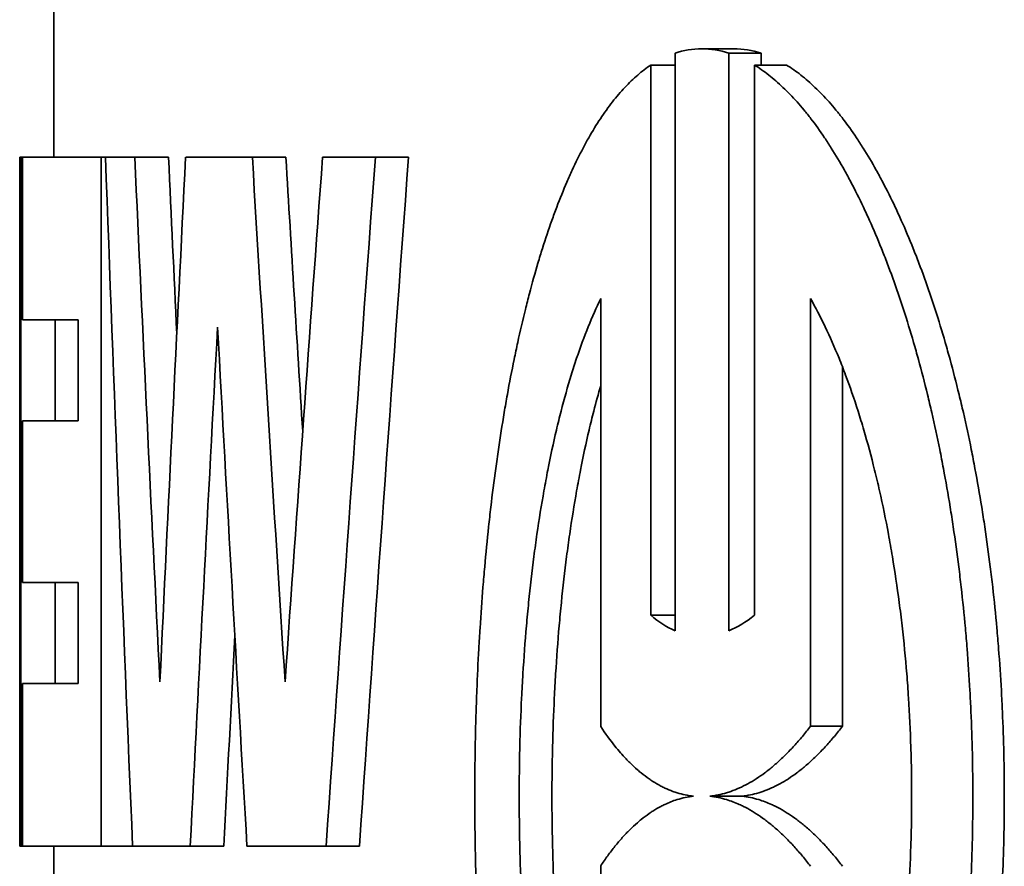
# Model space of a CAD drawing. Extents: x -7164 to 14497, y 1860 to 17178.
# Drawn here: x 683 to 686, y 14874 to 14877 of the extents above; entities that cross this region are included whole.
import ezdxf

# ---------------------------------------------------------------- set-up
doc = ezdxf.new("R2010")
doc.units = 0
doc.header["$LTSCALE"] = 33.333333
doc.layers.add('Visible Edges(kwh)', color=7, linetype='Continuous', lineweight=35)

msp = doc.modelspace()

# ---------------------------------------------------------------- linework, layer by layer
at = {"layer": 'Visible Edges(kwh)'}
for p, q in [((683.3222, 14876.11452), (683.3222, 14876.7066)), ((685.13956, 14874.72912), (685.13956, 14876.41939)), ((685.31198, 14876.43222), (685.21767, 14876.43222)), ((685.29729, 14876.41939), (685.29729, 14874.72912)), ((685.39138, 14876.41939), (685.29729, 14876.41939)), ((685.39138, 14876.38447), (685.39138, 14876.41939)), ((685.06895, 14876.38447), (685.06895, 14874.77437)), ((685.13956, 14876.38447), (685.06895, 14876.38447)), ((685.37197, 14874.77437), (685.37197, 14876.38447)), ((685.46584, 14876.38447), (685.37197, 14876.38447)), ((683.22588, 14876.11452), (683.2222, 14876.11452)), ((683.2222, 14874.09887), (683.2222, 14876.11452)), ((683.22588, 14876.11452), (683.22588, 14874.09887)), ((683.23079, 14876.11452), (683.22588, 14876.11452)), ((683.23079, 14875.63922), (683.23079, 14876.11452)), ((683.46071, 14876.11452), (683.23079, 14876.11452)), ((683.46071, 14876.11452), (683.46071, 14874.09887)), ((683.47327, 14876.11452), (683.46071, 14876.11452)), ((683.47327, 14876.11452), (683.55882, 14876.11452)), ((683.65787, 14876.11452), (683.55882, 14876.11452)), ((683.70781, 14876.11452), (683.90289, 14876.11452)), ((684.00095, 14876.11452), (683.90289, 14876.11452)), ((684.10841, 14876.11452), (684.26286, 14876.11452)), ((684.3599, 14876.11452), (684.26286, 14876.11452)), ((684.92206, 14874.4489), (684.92206, 14875.70089)), ((685.53621, 14875.70089), (685.53621, 14874.44997)), ((683.23079, 14875.63922), (683.39311, 14875.63922)), ((683.32587, 14875.34368), (683.32587, 14875.63922)), ((683.39311, 14875.34368), (683.39311, 14875.63922)), ((685.62962, 14874.44997), (685.62962, 14875.50073)), ((683.23079, 14874.86972), (683.23079, 14875.34368)), ((683.39311, 14875.34368), (683.23079, 14875.34368)), ((683.23079, 14874.86972), (683.39311, 14874.86972)), ((683.32587, 14874.57417), (683.32587, 14874.86972)), ((683.39311, 14874.57417), (683.39311, 14874.86972)), ((685.13956, 14874.77437), (685.06895, 14874.77437)), ((683.23079, 14874.09887), (683.23079, 14874.57417)), ((683.39311, 14874.57417), (683.23079, 14874.57417)), ((685.62962, 14874.44997), (685.53621, 14874.44997)), ((685.33532, 14874.24479), (685.24107, 14874.24479)), ((683.2222, 14874.09887), (683.22588, 14874.09887)), ((683.23079, 14874.09887), (683.22588, 14874.09887)), ((683.23079, 14874.09887), (683.46071, 14874.09887)), ((683.3222, 14873.20153), (683.3222, 14874.09887)), ((683.55246, 14874.09887), (683.46071, 14874.09887)), ((683.72125, 14874.09887), (683.55246, 14874.09887)), ((683.81983, 14874.09887), (683.72125, 14874.09887)), ((684.11878, 14874.09887), (683.88719, 14874.09887)), ((684.21622, 14874.09887), (684.11878, 14874.09887)), ((684.92229, 14872.78821), (684.92209, 14874.04073))]:
    msp.add_line(p, q, dxfattribs=at)
at = {"layer": 'Visible Edges(kwh)', "extrusion": (0, 0, -1)}
for centre, major_axis, ratio, start_param, end_param in [((685.34654, 14874.24087), (-0.14484, 2.19082), 0.3317186, 6.1968311, 6.3051136), ((685.34654, 14874.24087), (-0.14484, 2.19082), 0.3317327, 0.0219276, 0.1302101), ((685.43976, 14874.25323), (-0.14362, 2.17847), 0.3317363, 0.0218661, 0.1304548), ((1088.62685, 14875.1067), (376.89454, -157.5065), 0.9481915, 2.7238853, 2.7290465), ((1036.38378, 14875.34691), (-326.40396, 143.54589), 0.9394287, 5.8430855, 5.84762), ((1083.34136, 14875.34691), (-359.69623, -185.75702), 0.9434906, 0.4988287, 0.502797), ((1037.29253, 14875.34691), (-327.00161, 144.2196), 0.9396919, 5.8451039, 5.8466253), ((1080.38529, 14875.34691), (-338.26163, 222.4098), 0.9358498, 5.6687466, 5.6727148), ((1032.19005, 14875.34691), (-298.36229, -195.25601), 0.9270421, 0.6124269, 0.6169613), ((1081.41975, 14875.34691), (-338.7683, 223.37935), 0.9360808, 5.6694132, 5.6714831), ((1081.41471, 14875.1067), (325.15171, 247.25323), 0.9297243, 3.8245745, 3.8297357), ((1082.45212, 14875.1067), (325.58015, 248.2864), 0.9299516, 3.8258599, 3.8310077), ((1097.09452, 14874.85806), (363.49829, 209.94645), 0.9425978, 3.6894415, 3.6932201), ((1096.18523, 14874.85806), (356.74663, -221.22469), 0.940335, 2.5567038, 2.5604824), ((685.29138, 14876.42177), (-0.08292, -1.70893), 0.3316468, 0.1229905, 0.2535398), ((685.29142, 14876.42177), (-0.08294, -1.70893), 0.3323979, 5.9974244, 6.1279737), ((1098.17672, 14874.85806), (364.10292, 210.89651), 0.9428221, 3.6906121, 3.692144)]:
    msp.add_ellipse(centre, major_axis=major_axis, ratio=ratio, start_param=start_param, end_param=end_param, dxfattribs=at)
at = {"layer": 'Visible Edges(kwh)'}
for points, knots in [([(684.55366, 14874.24479), (684.55366, 14874.28615), (684.55398, 14874.32752), (684.55462, 14874.36881), (684.55526, 14874.41011), (684.55623, 14874.45134), (684.55751, 14874.49243), (684.55815, 14874.51298), (684.55887, 14874.5335), (684.55967, 14874.55397), (684.56128, 14874.59492), (684.5632, 14874.6357), (684.56544, 14874.67625), (684.56656, 14874.69653), (684.56776, 14874.71674), (684.56904, 14874.73689), (684.5716, 14874.7772), (684.57448, 14874.81724), (684.57768, 14874.85695), (684.57927, 14874.8768), (684.58095, 14874.89657), (684.58271, 14874.91626), (684.58622, 14874.95562), (684.59004, 14874.99463), (684.59418, 14875.03321), (684.59625, 14875.0525), (684.5984, 14875.07169), (684.60063, 14875.09076), (684.60508, 14875.1289), (684.60984, 14875.16659), (684.61491, 14875.20377), (684.61745, 14875.22236), (684.62006, 14875.24082), (684.62275, 14875.25914), (684.62813, 14875.29579), (684.63382, 14875.33189), (684.63981, 14875.36739), (684.6428, 14875.38514), (684.64587, 14875.40274), (684.64902, 14875.42018), (684.65531, 14875.45507), (684.6619, 14875.48932), (684.66878, 14875.52289), (684.67223, 14875.53967), (684.67574, 14875.55628), (684.67933, 14875.57272), (684.68651, 14875.60559), (684.69399, 14875.63774), (684.70175, 14875.66914), (684.70563, 14875.68483), (684.70958, 14875.70034), (684.7136, 14875.71564), (684.72164, 14875.74626), (684.72997, 14875.77609), (684.73857, 14875.80508), (684.74288, 14875.81957), (684.74725, 14875.83386), (684.75168, 14875.84793), (684.76056, 14875.87607), (684.76971, 14875.90335), (684.77912, 14875.92973), (684.78382, 14875.94292), (684.7886, 14875.95588), (684.79343, 14875.96861), (684.8031, 14875.99407), (684.81303, 14876.01861), (684.82321, 14876.04219), (684.8283, 14876.05397), (684.83345, 14876.06552), (684.83866, 14876.07682), (684.84908, 14876.09942), (684.85974, 14876.12104), (684.87064, 14876.14164), (684.87608, 14876.15194), (684.88159, 14876.16198), (684.88715, 14876.17177), (684.89827, 14876.19134), (684.90961, 14876.20989), (684.92117, 14876.22736), (684.92695, 14876.2361), (684.93278, 14876.24457), (684.93866, 14876.25278), (684.95042, 14876.26918), (684.96239, 14876.28451), (684.97454, 14876.29874), (684.98061, 14876.30586), (684.98674, 14876.31269), (684.99291, 14876.31925), (685.00524, 14876.33238), (685.01776, 14876.34438), (685.03044, 14876.35526), (685.04312, 14876.36613), (685.05596, 14876.37588), (685.06895, 14876.38447)], [0, 0, 0, 0, 0.0567279, 0.0567279, 0.0567279, 0.1134557, 0.1134557, 0.1134557, 0.1418197, 0.1418197, 0.1418197, 0.1985475, 0.1985475, 0.1985475, 0.2269115, 0.2269115, 0.2269115, 0.2836393, 0.2836393, 0.2836393, 0.3120032, 0.3120032, 0.3120032, 0.3687311, 0.3687311, 0.3687311, 0.397095, 0.397095, 0.397095, 0.4538229, 0.4538229, 0.4538229, 0.4821868, 0.4821868, 0.4821868, 0.5389147, 0.5389147, 0.5389147, 0.5672786, 0.5672786, 0.5672786, 0.6240065, 0.6240065, 0.6240065, 0.6523704, 0.6523704, 0.6523704, 0.7090983, 0.7090983, 0.7090983, 0.7374622, 0.7374622, 0.7374622, 0.7941901, 0.7941901, 0.7941901, 0.822554, 0.822554, 0.822554, 0.8792819, 0.8792819, 0.8792819, 0.9076458, 0.9076458, 0.9076458, 0.9643737, 0.9643737, 0.9643737, 0.9927376, 0.9927376, 0.9927376, 1.0494655, 1.0494655, 1.0494655, 1.0778294, 1.0778294, 1.0778294, 1.1345573, 1.1345573, 1.1345573, 1.1629212, 1.1629212, 1.1629212, 1.2196491, 1.2196491, 1.2196491, 1.248013, 1.248013, 1.248013, 1.3047408, 1.3047408, 1.3047408, 1.3614687, 1.3614687, 1.3614687, 1.3614687]), ([(685.37197, 14876.38447), (685.38595, 14876.37588), (685.39991, 14876.36613), (685.41383, 14876.35526), (685.42775, 14876.34438), (685.44163, 14876.33238), (685.45544, 14876.31925), (685.46234, 14876.31269), (685.46923, 14876.30586), (685.47609, 14876.29874), (685.48983, 14876.28451), (685.50348, 14876.26918), (685.51702, 14876.25278), (685.52379, 14876.24457), (685.53053, 14876.2361), (685.53725, 14876.22736), (685.55068, 14876.20989), (685.56398, 14876.19134), (685.57714, 14876.17177), (685.58372, 14876.16198), (685.59026, 14876.15194), (685.59677, 14876.14164), (685.60977, 14876.12104), (685.62262, 14876.09942), (685.63528, 14876.07682), (685.64161, 14876.06552), (685.64789, 14876.05397), (685.65412, 14876.04219), (685.66659, 14876.01861), (685.67886, 14875.99407), (685.6909, 14875.96861), (685.69692, 14875.95588), (685.70289, 14875.94292), (685.70879, 14875.92973), (685.7206, 14875.90335), (685.73218, 14875.87607), (685.74349, 14875.84793), (685.74915, 14875.83386), (685.75474, 14875.81957), (685.76027, 14875.80508), (685.77131, 14875.77609), (685.78209, 14875.74626), (685.79256, 14875.71564), (685.7978, 14875.70034), (685.80297, 14875.68483), (685.80805, 14875.66914), (685.81823, 14875.63774), (685.8281, 14875.60559), (685.83763, 14875.57272), (685.8424, 14875.55628), (685.84709, 14875.53967), (685.85169, 14875.52289), (685.8609, 14875.48932), (685.86976, 14875.45507), (685.87827, 14875.42018), (685.88252, 14875.40274), (685.88668, 14875.38514), (685.89075, 14875.36739), (685.8989, 14875.33189), (685.90667, 14875.29579), (685.91406, 14875.25914), (685.91775, 14875.24082), (685.92135, 14875.22236), (685.92485, 14875.20377), (685.93184, 14875.16659), (685.93845, 14875.1289), (685.94464, 14875.09076), (685.94774, 14875.07169), (685.95074, 14875.0525), (685.95363, 14875.03321), (685.95941, 14874.99463), (685.96478, 14874.95562), (685.96971, 14874.91626), (685.97218, 14874.89657), (685.97455, 14874.8768), (685.9768, 14874.85695), (685.98131, 14874.81724), (685.98538, 14874.7772), (685.98901, 14874.73689), (685.99083, 14874.71674), (685.99253, 14874.69653), (685.99413, 14874.67625), (685.99731, 14874.6357), (686.00005, 14874.59492), (686.00234, 14874.55397), (686.00349, 14874.5335), (686.00452, 14874.51298), (686.00543, 14874.49243), (686.00726, 14874.45134), (686.00864, 14874.41011), (686.00956, 14874.36881), (686.01048, 14874.32752), (686.01094, 14874.28615), (686.01094, 14874.24479)], [0, 0, 0, 0, 0.0567279, 0.0567279, 0.0567279, 0.1134557, 0.1134557, 0.1134557, 0.1418197, 0.1418197, 0.1418197, 0.1985475, 0.1985475, 0.1985475, 0.2269115, 0.2269115, 0.2269115, 0.2836393, 0.2836393, 0.2836393, 0.3120032, 0.3120032, 0.3120032, 0.3687311, 0.3687311, 0.3687311, 0.397095, 0.397095, 0.397095, 0.4538229, 0.4538229, 0.4538229, 0.4821868, 0.4821868, 0.4821868, 0.5389147, 0.5389147, 0.5389147, 0.5672786, 0.5672786, 0.5672786, 0.6240065, 0.6240065, 0.6240065, 0.6523704, 0.6523704, 0.6523704, 0.7090983, 0.7090983, 0.7090983, 0.7374622, 0.7374622, 0.7374622, 0.7941901, 0.7941901, 0.7941901, 0.822554, 0.822554, 0.822554, 0.8792819, 0.8792819, 0.8792819, 0.9076458, 0.9076458, 0.9076458, 0.9643737, 0.9643737, 0.9643737, 0.9927376, 0.9927376, 0.9927376, 1.0494655, 1.0494655, 1.0494655, 1.0778294, 1.0778294, 1.0778294, 1.1345573, 1.1345573, 1.1345573, 1.1629212, 1.1629212, 1.1629212, 1.2196491, 1.2196491, 1.2196491, 1.248013, 1.248013, 1.248013, 1.3047408, 1.3047408, 1.3047408, 1.3614687, 1.3614687, 1.3614687, 1.3614687]), ([(686.10299, 14874.24479), (686.10299, 14874.28615), (686.10208, 14874.36888), (686.09864, 14874.47195), (686.09351, 14874.57453), (686.08804, 14874.65609), (686.07954, 14874.75718), (686.07142, 14874.83725), (686.05964, 14874.93612), (686.04894, 14875.01413), (686.034, 14875.11006), (686.02083, 14875.18544), (686.0029, 14875.27774), (685.98739, 14875.34994), (685.96664, 14875.43794), (685.94896, 14875.50645), (685.92559, 14875.58951), (685.90591, 14875.65382), (685.88016, 14875.73135), (685.85868, 14875.791), (685.8308, 14875.86243), (685.80771, 14875.91699), (685.77797, 14875.9818), (685.75351, 14876.03088), (685.72218, 14876.08861), (685.69657, 14876.13185), (685.66395, 14876.18207), (685.63741, 14876.21916), (685.60378, 14876.26152), (685.57656, 14876.29218), (685.54222, 14876.32637), (685.50763, 14876.35639), (685.47978, 14876.37588), (685.46584, 14876.38447)], [-1.3614687, -1.3614687, -1.3614687, -1.3614687, -1.3047408, -1.248013, -1.2196491, -1.1629212, -1.1345573, -1.0778294, -1.0494655, -0.9927376, -0.9643737, -0.9076458, -0.8792819, -0.822554, -0.7941901, -0.7374622, -0.7090983, -0.6523704, -0.6240065, -0.5672786, -0.5389147, -0.4821868, -0.4538229, -0.397095, -0.3687311, -0.3120032, -0.2836393, -0.2269115, -0.1985475, -0.1418197, -0.1134557, -0.0567279, 0, 0, 0, 0]), ([(684.92206, 14875.70089), (684.9095, 14875.67512), (684.88519, 14875.62016), (684.85697, 14875.54339), (684.83048, 14875.46099), (684.81071, 14875.39072), (684.78785, 14875.29793), (684.77109, 14875.21992), (684.75211, 14875.11821), (684.73852, 14875.03369), (684.72358, 14874.92467), (684.71329, 14874.83499), (684.70253, 14874.72038), (684.69562, 14874.62694), (684.68914, 14874.50856), (684.68567, 14874.41285), (684.68351, 14874.29257), (684.68352, 14874.1961), (684.6857, 14874.07583), (684.68918, 14873.98012), (684.69568, 14873.86176), (684.7026, 14873.76833), (684.71338, 14873.65375), (684.72368, 14873.56408), (684.73864, 14873.45508), (684.75224, 14873.37059), (684.77124, 14873.26891), (684.78802, 14873.19094), (684.81089, 14873.09818), (684.83067, 14873.02795), (684.85718, 14872.94559), (684.88541, 14872.86888), (684.90973, 14872.81396), (684.92229, 14872.78821)], [1.1278142, 1.1278142, 1.1278142, 1.1278142, 1.2117217, 1.2956291, 1.3375828, 1.4214903, 1.463444, 1.5473514, 1.5893051, 1.6732126, 1.7151663, 1.7990737, 1.8410274, 1.9249349, 1.9668886, 2.050796, 2.0927497, 2.1766572, 2.2186109, 2.3025183, 2.344472, 2.4283795, 2.4703332, 2.5542406, 2.5961943, 2.6801018, 2.7220555, 2.8059629, 2.8479166, 2.9318241, 2.9737778, 3.0576852, 3.1415925, 3.1415925, 3.1415925, 3.1415925]), ([(685.53594, 14872.78821), (685.55053, 14872.81396), (685.57906, 14872.86888), (685.61283, 14872.94559), (685.64493, 14873.02795), (685.66921, 14873.09818), (685.6976, 14873.19094), (685.71866, 14873.26891), (685.74275, 14873.37059), (685.76016, 14873.45508), (685.77945, 14873.56408), (685.79284, 14873.65375), (685.80692, 14873.76833), (685.81602, 14873.86176), (685.82459, 14873.98012), (685.8292, 14874.07583), (685.83208, 14874.1961), (685.83209, 14874.29257), (685.82923, 14874.41285), (685.82465, 14874.50856), (685.81609, 14874.62694), (685.80702, 14874.72038), (685.79296, 14874.83499), (685.77958, 14874.92467), (685.76031, 14875.03369), (685.74292, 14875.11821), (685.71885, 14875.21992), (685.69781, 14875.29793), (685.66944, 14875.39072), (685.64517, 14875.46099), (685.61307, 14875.54339), (685.57932, 14875.62016), (685.5508, 14875.67512), (685.53621, 14875.70089)], [-2.0137783, -2.0137783, -2.0137783, -2.0137783, -1.929871, -1.8459636, -1.8040098, -1.7201024, -1.6781487, -1.5942412, -1.5522875, -1.4683801, -1.4264264, -1.3425189, -1.3005652, -1.2166578, -1.1747041, -1.0907966, -1.0488429, -0.9649355, -0.9229818, -0.8390743, -0.7971206, -0.7132132, -0.6712595, -0.587352, -0.5453983, -0.4614909, -0.4195372, -0.3356297, -0.293676, -0.2097686, -0.1678149, -0.0839074, 0, 0, 0, 0]), ([(684.92225, 14873.04276), (684.91524, 14873.06685), (684.90846, 14873.09164), (684.90192, 14873.11707), (684.89724, 14873.13529), (684.89268, 14873.15384), (684.88824, 14873.1727), (684.87938, 14873.21043), (684.87101, 14873.24942), (684.86317, 14873.28953), (684.85925, 14873.30959), (684.85546, 14873.32992), (684.8518, 14873.35052), (684.84449, 14873.39171), (684.83771, 14873.43396), (684.83147, 14873.47711), (684.82835, 14873.49868), (684.82537, 14873.52048), (684.82253, 14873.54248), (684.81684, 14873.58649), (684.8117, 14873.63133), (684.80712, 14873.67683), (684.80483, 14873.69958), (684.80268, 14873.7225), (684.80067, 14873.74556), (684.79666, 14873.79169), (684.79321, 14873.8384), (684.79033, 14873.88554), (684.78889, 14873.9091), (684.78759, 14873.93278), (684.78644, 14873.95653), (684.78413, 14874.00405), (684.7824, 14874.0519), (684.78124, 14874.09993), (684.78066, 14874.12394), (684.78022, 14874.14799), (684.77993, 14874.17207), (684.77935, 14874.22022), (684.77935, 14874.26846), (684.77992, 14874.31661), (684.78021, 14874.34069), (684.78064, 14874.36474), (684.78122, 14874.38875), (684.78237, 14874.43678), (684.78409, 14874.48464), (684.78639, 14874.53216), (684.78754, 14874.55591), (684.78884, 14874.57959), (684.79027, 14874.60316), (684.79315, 14874.6503), (684.79659, 14874.69702), (684.8006, 14874.74315), (684.8026, 14874.76622), (684.80475, 14874.78914), (684.80703, 14874.8119), (684.8116, 14874.85741), (684.81674, 14874.90225), (684.82242, 14874.94627), (684.82526, 14874.96828), (684.82824, 14874.99008), (684.83135, 14875.01166), (684.83759, 14875.05482), (684.84436, 14875.09708), (684.85167, 14875.13829), (684.85532, 14875.15889), (684.85911, 14875.17924), (684.86302, 14875.1993), (684.87086, 14875.23942), (684.87922, 14875.27843), (684.88808, 14875.31617), (684.89251, 14875.33504), (684.89707, 14875.3536), (684.90175, 14875.37183), (684.90828, 14875.39726), (684.91505, 14875.42205), (684.92206, 14875.44615)], [-2.9064685, -2.9064685, -2.9064685, -2.9064685, -2.8479166, -2.8479166, -2.8479166, -2.8059629, -2.8059629, -2.8059629, -2.7220555, -2.7220555, -2.7220555, -2.6801018, -2.6801018, -2.6801018, -2.5961943, -2.5961943, -2.5961943, -2.5542406, -2.5542406, -2.5542406, -2.4703332, -2.4703332, -2.4703332, -2.4283795, -2.4283795, -2.4283795, -2.344472, -2.344472, -2.344472, -2.3025183, -2.3025183, -2.3025183, -2.2186109, -2.2186109, -2.2186109, -2.1766572, -2.1766572, -2.1766572, -2.0927497, -2.0927497, -2.0927497, -2.050796, -2.050796, -2.050796, -1.9668886, -1.9668886, -1.9668886, -1.9249349, -1.9249349, -1.9249349, -1.8410274, -1.8410274, -1.8410274, -1.7990737, -1.7990737, -1.7990737, -1.7151663, -1.7151663, -1.7151663, -1.6732126, -1.6732126, -1.6732126, -1.5893051, -1.5893051, -1.5893051, -1.5473514, -1.5473514, -1.5473514, -1.463444, -1.463444, -1.463444, -1.4214903, -1.4214903, -1.4214903, -1.3629548, -1.3629548, -1.3629548, -1.3629548]), ([(685.19364, 14874.24479), (685.18555, 14874.24564), (685.16943, 14874.24816), (685.14945, 14874.25336), (685.12961, 14874.26008), (685.11386, 14874.26667), (685.09434, 14874.27643), (685.07885, 14874.28545), (685.05969, 14874.29822), (685.04451, 14874.30964), (685.02574, 14874.3254), (685.0109, 14874.33919), (684.98891, 14874.36163), (684.96009, 14874.39466), (684.9357, 14874.42823), (684.92206, 14874.4489)], [0, 0, 0, 0, 0.03350462, 0.06700925, 0.08376156, 0.11726618, 0.1340185, 0.16752312, 0.18427543, 0.21778006, 0.23453237, 0.26803699, 0.28478931, 0.33504624, 0.40205549, 0.40205549, 0.40205549, 0.40205549]), ([(685.53621, 14874.44997), (685.52827, 14874.43958), (685.5123, 14874.41955), (685.49215, 14874.3964), (685.47188, 14874.37468), (685.45558, 14874.35847), (685.43511, 14874.33967), (685.41868, 14874.32581), (685.39807, 14874.30997), (685.38155, 14874.29849), (685.36086, 14874.28564), (685.34429, 14874.27658), (685.32359, 14874.26677), (685.30703, 14874.26014), (685.28636, 14874.25339), (685.26572, 14874.24818), (685.24927, 14874.24564), (685.24107, 14874.24479)], [-3.14153849, -3.14153849, -3.14153849, -3.14153849, -3.10793755, -3.07433662, -3.05753615, -3.02393521, -3.00713474, -2.9735338, -2.95673334, -2.9231324, -2.90633193, -2.87273099, -2.85593052, -2.82232959, -2.80552912, -2.77192818, -2.73832724, -2.73832724, -2.73832724, -2.73832724]), ([(685.33532, 14874.24479), (685.3435, 14874.24564), (685.3599, 14874.24818), (685.38048, 14874.25339), (685.40109, 14874.26014), (685.4176, 14874.26677), (685.43825, 14874.27658), (685.45477, 14874.28564), (685.47539, 14874.29849), (685.49187, 14874.30997), (685.51242, 14874.32581), (685.52881, 14874.33967), (685.54922, 14874.35847), (685.56548, 14874.37468), (685.58569, 14874.3964), (685.60578, 14874.41955), (685.6217, 14874.43958), (685.62962, 14874.44997)], [2.73832724, 2.73832724, 2.73832724, 2.73832724, 2.77192818, 2.80552912, 2.82232959, 2.85593052, 2.87273099, 2.90633193, 2.9231324, 2.95673334, 2.9735338, 3.00713474, 3.02393521, 3.05753615, 3.07433662, 3.10793755, 3.14153849, 3.14153849, 3.14153849, 3.14153849]), ([(685.06931, 14872.10601), (685.05632, 14872.11459), (685.04347, 14872.12431), (685.03079, 14872.13516), (685.01811, 14872.14602), (685.00559, 14872.15801), (684.99325, 14872.17111), (684.98708, 14872.17766), (684.98095, 14872.18448), (684.97487, 14872.19159), (684.96272, 14872.2058), (684.95075, 14872.22111), (684.93898, 14872.23749), (684.9331, 14872.24569), (684.92727, 14872.25415), (684.92149, 14872.26288), (684.90993, 14872.28034), (684.89858, 14872.29886), (684.88746, 14872.31841), (684.88189, 14872.32819), (684.87639, 14872.33823), (684.87094, 14872.34852), (684.86004, 14872.3691), (684.84937, 14872.3907), (684.83895, 14872.41328), (684.83373, 14872.42457), (684.82858, 14872.43611), (684.82349, 14872.44789), (684.81331, 14872.47144), (684.80337, 14872.49596), (684.7937, 14872.52141), (684.78886, 14872.53413), (684.78409, 14872.54709), (684.77938, 14872.56027), (684.76996, 14872.58663), (684.76081, 14872.61389), (684.75193, 14872.64202), (684.74749, 14872.65608), (684.74312, 14872.67036), (684.73881, 14872.68484), (684.7302, 14872.71382), (684.72187, 14872.74363), (684.71382, 14872.77423), (684.7098, 14872.78953), (684.70584, 14872.80503), (684.70196, 14872.82072), (684.6942, 14872.8521), (684.68672, 14872.88424), (684.67953, 14872.9171), (684.67594, 14872.93352), (684.67242, 14872.95013), (684.66897, 14872.96691), (684.66208, 14873.00046), (684.65549, 14873.0347), (684.64919, 14873.06958), (684.64604, 14873.08701), (684.64297, 14873.10461), (684.63997, 14873.12235), (684.63398, 14873.15784), (684.62829, 14873.19393), (684.6229, 14873.23057), (684.62021, 14873.24889), (684.61759, 14873.26734), (684.61505, 14873.28592), (684.60998, 14873.32309), (684.60521, 14873.36077), (684.60075, 14873.39891), (684.59852, 14873.41798), (684.59637, 14873.43716), (684.5943, 14873.45645), (684.59015, 14873.49502), (684.58632, 14873.53402), (684.5828, 14873.57338), (684.58105, 14873.59306), (684.57937, 14873.61283), (684.57777, 14873.63268), (684.57457, 14873.67238), (684.57168, 14873.71242), (684.56911, 14873.75271), (684.56783, 14873.77286), (684.56663, 14873.79308), (684.5655, 14873.81335), (684.56326, 14873.8539), (684.56133, 14873.89467), (684.55972, 14873.93562), (684.55891, 14873.95609), (684.55819, 14873.97661), (684.55755, 14873.99715), (684.55626, 14874.03825), (684.55529, 14874.07947), (684.55464, 14874.12077), (684.55399, 14874.16206), (684.55367, 14874.20343), (684.55366, 14874.24479)], [0.0000001, 0.0000001, 0.0000001, 0.0000001, 0.0567279, 0.0567279, 0.0567279, 0.1134557, 0.1134557, 0.1134557, 0.1418197, 0.1418197, 0.1418197, 0.1985475, 0.1985475, 0.1985475, 0.2269115, 0.2269115, 0.2269115, 0.2836393, 0.2836393, 0.2836393, 0.3120032, 0.3120032, 0.3120032, 0.3687311, 0.3687311, 0.3687311, 0.397095, 0.397095, 0.397095, 0.4538229, 0.4538229, 0.4538229, 0.4821868, 0.4821868, 0.4821868, 0.5389147, 0.5389147, 0.5389147, 0.5672786, 0.5672786, 0.5672786, 0.6240065, 0.6240065, 0.6240065, 0.6523704, 0.6523704, 0.6523704, 0.7090983, 0.7090983, 0.7090983, 0.7374622, 0.7374622, 0.7374622, 0.7941901, 0.7941901, 0.7941901, 0.822554, 0.822554, 0.822554, 0.8792819, 0.8792819, 0.8792819, 0.9076458, 0.9076458, 0.9076458, 0.9643737, 0.9643737, 0.9643737, 0.9927376, 0.9927376, 0.9927376, 1.0494655, 1.0494655, 1.0494655, 1.0778294, 1.0778294, 1.0778294, 1.1345573, 1.1345573, 1.1345573, 1.1629212, 1.1629212, 1.1629212, 1.2196491, 1.2196491, 1.2196491, 1.248013, 1.248013, 1.248013, 1.3047408, 1.3047408, 1.3047408, 1.3614687, 1.3614687, 1.3614687, 1.3614687]), ([(684.92209, 14874.04073), (684.92891, 14874.05106), (684.9427, 14874.07098), (684.96029, 14874.094), (684.97813, 14874.11559), (684.9926, 14874.13172), (685.01092, 14874.15041), (685.02576, 14874.1642), (685.04453, 14874.17995), (685.0597, 14874.19137), (685.07887, 14874.20414), (685.09435, 14874.21316), (685.11778, 14874.22487), (685.14936, 14874.23724), (685.17746, 14874.24309), (685.19364, 14874.24479)], [0.00000012, 0.00000012, 0.00000012, 0.00000012, 0.03350012, 0.06700025, 0.08375031, 0.11725044, 0.1340005, 0.16750062, 0.18425068, 0.21775081, 0.23450087, 0.268001, 0.28475106, 0.33500124, 0.40200149, 0.40200149, 0.40200149, 0.40200149]), ([(685.24107, 14874.24479), (685.25748, 14874.24308), (685.28633, 14874.23721), (685.31944, 14874.22477), (685.34428, 14874.21301), (685.36084, 14874.20394), (685.38153, 14874.1911), (685.39805, 14874.17963), (685.41865, 14874.16379), (685.43509, 14874.14993), (685.45555, 14874.13113), (685.47185, 14874.11493), (685.49212, 14874.09322), (685.51227, 14874.07007), (685.52823, 14874.05004), (685.53618, 14874.03966)], [-3.14159265, -3.14159265, -3.14159265, -3.14159265, -3.07439983, -3.02400521, -3.00720701, -2.97361059, -2.95681239, -2.92321598, -2.90641777, -2.87282136, -2.85602315, -2.82242674, -2.80562854, -2.77203212, -2.73843582, -2.73843582, -2.73843582, -2.73843582]), ([(685.62958, 14874.03966), (685.62166, 14874.05004), (685.6137, 14874.06006), (685.60571, 14874.06969), (685.59771, 14874.07933), (685.58967, 14874.08859), (685.5816, 14874.09746), (685.57757, 14874.1019), (685.57353, 14874.10624), (685.56948, 14874.11049), (685.56138, 14874.11898), (685.55325, 14874.12708), (685.5451, 14874.1348), (685.54103, 14874.13865), (685.53695, 14874.14241), (685.53286, 14874.14607), (685.52469, 14874.1534), (685.51649, 14874.16033), (685.50828, 14874.16686), (685.50418, 14874.17013), (685.50007, 14874.17329), (685.49596, 14874.17636), (685.48773, 14874.1825), (685.47949, 14874.18824), (685.47125, 14874.19357), (685.46712, 14874.19624), (685.463, 14874.19881), (685.45887, 14874.20127), (685.45062, 14874.20621), (685.44236, 14874.21074), (685.43411, 14874.21487), (685.42998, 14874.21693), (685.42585, 14874.21889), (685.42172, 14874.22075), (685.40933, 14874.22633), (685.39695, 14874.23099), (685.38459, 14874.23474), (685.36812, 14874.23973), (685.35168, 14874.24308), (685.33532, 14874.24479)], [2.73843571, 2.73843571, 2.73843571, 2.73843571, 2.77203212, 2.77203212, 2.77203212, 2.80562854, 2.80562854, 2.80562854, 2.82242674, 2.82242674, 2.82242674, 2.85602315, 2.85602315, 2.85602315, 2.87282136, 2.87282136, 2.87282136, 2.90641777, 2.90641777, 2.90641777, 2.92321598, 2.92321598, 2.92321598, 2.95681239, 2.95681239, 2.95681239, 2.97361059, 2.97361059, 2.97361059, 3.00720701, 3.00720701, 3.00720701, 3.02400521, 3.02400521, 3.02400521, 3.07439983, 3.07439983, 3.07439983, 3.14159265, 3.14159265, 3.14159265, 3.14159265]), ([(686.01094, 14874.24479), (686.01093, 14874.20343), (686.01046, 14874.16206), (686.00953, 14874.12077), (686.00861, 14874.07947), (686.00722, 14874.03825), (686.00538, 14873.99715), (686.00446, 14873.97661), (686.00343, 14873.95609), (686.00228, 14873.93562), (685.99998, 14873.89467), (685.99723, 14873.8539), (685.99404, 14873.81335), (685.99244, 14873.79308), (685.99073, 14873.77286), (685.98891, 14873.75271), (685.98527, 14873.71242), (685.98119, 14873.67238), (685.97668, 14873.63268), (685.97442, 14873.61283), (685.97205, 14873.59306), (685.96958, 14873.57338), (685.96463, 14873.53402), (685.95926, 14873.49502), (685.95347, 14873.45645), (685.95057, 14873.43716), (685.94757, 14873.41798), (685.94447, 14873.39891), (685.93827, 14873.36077), (685.93166, 14873.32309), (685.92465, 14873.28592), (685.92115, 14873.26734), (685.91755, 14873.24889), (685.91385, 14873.23057), (685.90646, 14873.19393), (685.89868, 14873.15784), (685.89053, 14873.12235), (685.88645, 14873.10461), (685.88229, 14873.08701), (685.87803, 14873.06958), (685.86952, 14873.0347), (685.86065, 14873.00046), (685.85144, 14872.96691), (685.84683, 14872.95013), (685.84214, 14872.93352), (685.83737, 14872.9171), (685.82783, 14872.88424), (685.81795, 14872.8521), (685.80777, 14872.82072), (685.80268, 14872.80503), (685.79751, 14872.78953), (685.79227, 14872.77423), (685.78179, 14872.74363), (685.77101, 14872.71382), (685.75996, 14872.68484), (685.75443, 14872.67036), (685.74884, 14872.65608), (685.74318, 14872.64202), (685.73186, 14872.61389), (685.72028, 14872.58663), (685.70846, 14872.56027), (685.70256, 14872.54709), (685.69659, 14872.53413), (685.69057, 14872.52141), (685.67852, 14872.49596), (685.66625, 14872.47144), (685.65378, 14872.44789), (685.64754, 14872.43611), (685.64126, 14872.42457), (685.63493, 14872.41328), (685.62226, 14872.3907), (685.60942, 14872.3691), (685.59641, 14872.34852), (685.5899, 14872.33823), (685.58336, 14872.32819), (685.57678, 14872.31841), (685.56362, 14872.29886), (685.55031, 14872.28034), (685.53688, 14872.26288), (685.53016, 14872.25415), (685.52342, 14872.24569), (685.51664, 14872.23749), (685.5031, 14872.22111), (685.48945, 14872.2058), (685.47571, 14872.19159), (685.46885, 14872.18448), (685.46196, 14872.17766), (685.45506, 14872.17111), (685.44125, 14872.15801), (685.42737, 14872.14602), (685.41345, 14872.13516), (685.39953, 14872.12431), (685.38556, 14872.11459), (685.37158, 14872.10601)], [0, 0, 0, 0, 0.0567279, 0.0567279, 0.0567279, 0.1134557, 0.1134557, 0.1134557, 0.1418197, 0.1418197, 0.1418197, 0.1985475, 0.1985475, 0.1985475, 0.2269115, 0.2269115, 0.2269115, 0.2836393, 0.2836393, 0.2836393, 0.3120032, 0.3120032, 0.3120032, 0.3687311, 0.3687311, 0.3687311, 0.397095, 0.397095, 0.397095, 0.4538229, 0.4538229, 0.4538229, 0.4821868, 0.4821868, 0.4821868, 0.5389147, 0.5389147, 0.5389147, 0.5672786, 0.5672786, 0.5672786, 0.6240065, 0.6240065, 0.6240065, 0.6523704, 0.6523704, 0.6523704, 0.7090983, 0.7090983, 0.7090983, 0.7374622, 0.7374622, 0.7374622, 0.7941901, 0.7941901, 0.7941901, 0.822554, 0.822554, 0.822554, 0.8792819, 0.8792819, 0.8792819, 0.9076458, 0.9076458, 0.9076458, 0.9643737, 0.9643737, 0.9643737, 0.9927376, 0.9927376, 0.9927376, 1.0494655, 1.0494655, 1.0494655, 1.0778294, 1.0778294, 1.0778294, 1.1345573, 1.1345573, 1.1345573, 1.1629212, 1.1629212, 1.1629212, 1.2196491, 1.2196491, 1.2196491, 1.248013, 1.248013, 1.248013, 1.3047408, 1.3047408, 1.3047408, 1.3614686, 1.3614686, 1.3614686, 1.3614686]), ([(685.46546, 14872.10601), (685.4794, 14872.11459), (685.50725, 14872.13403), (685.54184, 14872.164), (685.57618, 14872.19814), (685.60341, 14872.22876), (685.63704, 14872.27107), (685.66358, 14872.30812), (685.69621, 14872.3583), (685.72183, 14872.4015), (685.75317, 14872.45918), (685.77764, 14872.50822), (685.80739, 14872.57299), (685.83048, 14872.62752), (685.85838, 14872.69891), (685.87987, 14872.75854), (685.90563, 14872.83603), (685.92533, 14872.90031), (685.94871, 14872.98334), (685.9664, 14873.05182), (685.98717, 14873.13979), (686.00269, 14873.21198), (686.02064, 14873.30425), (686.03383, 14873.37961), (686.04878, 14873.47552), (686.0595, 14873.55352), (686.0713, 14873.65237), (686.07944, 14873.73243), (686.08796, 14873.83351), (686.09344, 14873.91506), (686.0986, 14874.01763), (686.10205, 14874.1207), (686.10298, 14874.20343), (686.10299, 14874.24479)], [-1.3614687, -1.3614687, -1.3614687, -1.3614687, -1.3047408, -1.248013, -1.2196491, -1.1629212, -1.1345573, -1.0778294, -1.0494655, -0.9927376, -0.9643737, -0.9076458, -0.8792819, -0.822554, -0.7941901, -0.7374622, -0.7090983, -0.6523704, -0.6240065, -0.5672786, -0.5389147, -0.4821868, -0.4538229, -0.397095, -0.3687311, -0.3120032, -0.2836393, -0.2269115, -0.1985475, -0.1418197, -0.1134557, -0.0567279, 0, 0, 0, 0])]:
    msp.add_open_spline(points, degree=3, knots=knots, dxfattribs=at)

doc.saveas('drawing.dxf')
